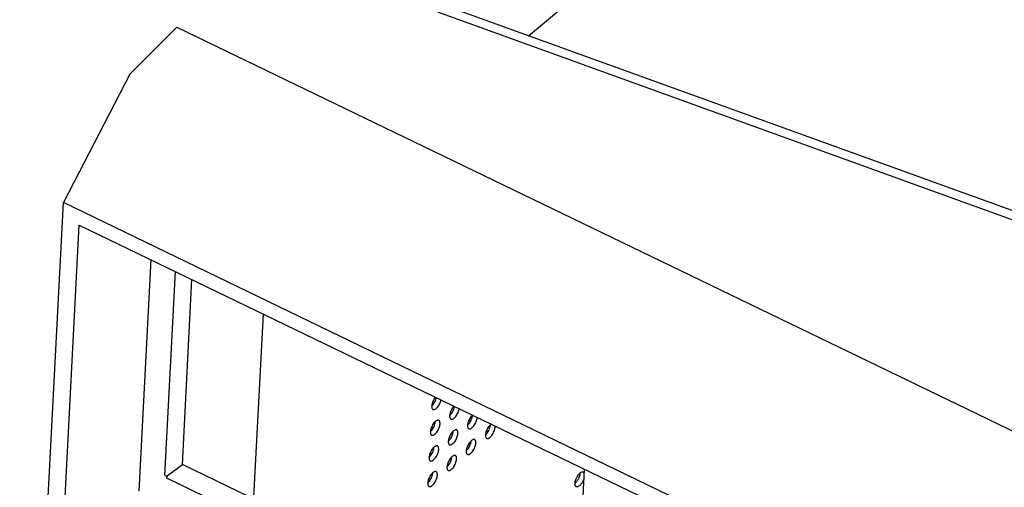
# Model space of a CAD drawing. Units: inches. Extents: x 0 to 34, y 0 to 22.
# Drawn here: x 13.5 to 15.9, y 16.8 to 17.9 of the extents above; entities that cross this region are included whole.
import ezdxf

# ---------------------------------------------------------------- set-up
doc = ezdxf.new("R2010")
doc.units = ezdxf.units.IN
doc.header["$LTSCALE"] = 1.87
doc.header["$MEASUREMENT"] = 0
doc.layers.get('0').update_dxf_attribs({"linetype": 'CONTINUOUS'})
doc.layers.add('3_ALL_AXES', color=7, linetype='CONTINUOUS')
doc.layers.add('7_ALL_ROUNDS', color=7, linetype='CONTINUOUS')

msp = doc.modelspace()

# ---------------------------------------------------------------- linework, layer by layer
at = {"color": 7, "linetype": 'CONTINUOUS'}
for p, q in [((16.00621, 17.43208), (14.56618, 17.95248)), ((13.79812, 17.78618), (13.91185, 17.90062)), ((13.91185, 17.90062), (16.05617, 16.86472)), ((13.79812, 17.78618), (13.6361, 17.47362)), ((13.52966, 15.41488), (13.6361, 17.47362)), ((15.52105, 16.56302), (13.6361, 17.47362)), ((13.57014, 15.39532), (13.67477, 17.41908)), ((13.67477, 17.41908), (15.47876, 16.54759)), ((13.92561, 16.83637), (13.94889, 17.28666)), ((14.12217, 17.20295), (14.01952, 15.21752)), ((14.08852, 16.75767), (13.92561, 16.83637))]:
    msp.add_line(p, q, dxfattribs=at)
at = {"color": 3, "linetype": 'CONTINUOUS'}
msp.add_line((15.98748, 17.4165), (14.54744, 17.93689), dxfattribs=at)
at = {"layer": '3_ALL_AXES', "color": 7, "linetype": 'CONTINUOUS'}
for p, q in [((14.58695, 16.97866), (14.58417, 16.97538)), ((14.678, 16.93478), (14.67593, 16.9333)), ((14.68683, 16.92742), (14.68672, 16.93057))]:
    msp.add_line(p, q, dxfattribs=at)
at = {"layer": '3_ALL_AXES', "color": 3, "linetype": 'CONTINUOUS'}
msp.add_line((14.58708, 16.97318), (14.58811, 16.97807), dxfattribs=at)
at = {"layer": '3_ALL_AXES', "color": 7, "linetype": 'CONTINUOUS'}
msp.add_arc((14.56825, 16.97834), 0.03448, 140.18294, 143.43564, dxfattribs=at)
at = {"layer": '3_ALL_AXES', "color": 3, "linetype": 'CONTINUOUS'}
msp.add_arc((14.50874, 17.00668), 0.03614, 343.93622, 348.23633, dxfattribs=at)
at = {"layer": '3_ALL_AXES', "color": 7, "linetype": 'CONTINUOUS'}
for points, knots in [([(14.53559, 16.97017), (14.5363, 16.96983), (14.53815, 16.9696), (14.54099, 16.97066), (14.54396, 16.9728), (14.54694, 16.97592), (14.54977, 16.97983), (14.55224, 16.98428), (14.5542, 16.98899), (14.55512, 16.99223), (14.55546, 16.99383)], [0, 0, 0, 0, 0.0706492, 0.1573994, 0.2665885, 0.3970334, 0.5434133, 0.6982804, 0.853205, 1, 1, 1, 1]), ([(14.54056, 16.99888), (14.54019, 16.99838), (14.53872, 16.99629), (14.53744, 16.99406), (14.53659, 16.99233)], [0, 0, 0, 0, 0.242734, 1, 1, 1, 1]), ([(14.53259, 16.97843), (14.53256, 16.97794), (14.53253, 16.97618), (14.53275, 16.9744), (14.53317, 16.9732)], [0, 0, 0, 0, 0.2796712, 1, 1, 1, 1]), ([(14.53379, 16.98515), (14.53362, 16.98457), (14.53304, 16.98236), (14.53267, 16.9801), (14.53259, 16.97843)], [0, 0, 0, 0, 0.2674545, 1, 1, 1, 1]), ([(14.53317, 16.9732), (14.5334, 16.97253), (14.53399, 16.97132), (14.53504, 16.97044), (14.53559, 16.97017)], [0, 0, 0, 0, 0.5359041, 1, 1, 1, 1]), ([(14.53659, 16.99233), (14.5363, 16.99174), (14.53521, 16.98942), (14.53432, 16.98699), (14.53379, 16.98515)], [0, 0, 0, 0, 0.2543189, 1, 1, 1, 1]), ([(14.58019, 16.96883), (14.5799, 16.96825), (14.57882, 16.96592), (14.57792, 16.9635), (14.57739, 16.96165)], [0, 0, 0, 0, 0.2543189, 1, 1, 1, 1]), ([(14.5792, 16.94667), (14.57957, 16.94649), (14.5804, 16.94625), (14.58176, 16.94627), (14.58322, 16.94665), (14.58539, 16.94767), (14.58817, 16.94983), (14.59131, 16.95335), (14.59422, 16.9577), (14.59667, 16.96255), (14.59849, 16.96755), (14.59923, 16.97095), (14.59945, 16.9726)], [0, 0, 0, 0, 0.0343346, 0.071262, 0.1127254, 0.159867, 0.2719215, 0.4055952, 0.554292, 0.7091539, 0.8607606, 1, 1, 1, 1]), ([(14.58417, 16.97538), (14.5838, 16.97488), (14.58233, 16.97279), (14.58105, 16.97057), (14.58019, 16.96883)], [0, 0, 0, 0, 0.242734, 1, 1, 1, 1]), ([(14.57619, 16.95494), (14.57617, 16.95444), (14.57614, 16.95269), (14.57636, 16.9509), (14.57678, 16.9497)], [0, 0, 0, 0, 0.2796712, 1, 1, 1, 1]), ([(14.57739, 16.96165), (14.57723, 16.96107), (14.57665, 16.95886), (14.57628, 16.9566), (14.57619, 16.95494)], [0, 0, 0, 0, 0.2674545, 1, 1, 1, 1]), ([(14.57678, 16.9497), (14.57701, 16.94903), (14.5776, 16.94782), (14.57865, 16.94694), (14.5792, 16.94667)], [0, 0, 0, 0, 0.5359041, 1, 1, 1, 1]), ([(14.6238, 16.94533), (14.62351, 16.94475), (14.62243, 16.94242), (14.62153, 16.94), (14.621, 16.93815)], [0, 0, 0, 0, 0.2543189, 1, 1, 1, 1]), ([(14.62281, 16.92317), (14.6232, 16.92298), (14.62408, 16.92274), (14.62552, 16.92279), (14.62706, 16.92323), (14.62937, 16.9244), (14.63229, 16.92682), (14.63556, 16.93069), (14.63851, 16.9354), (14.64092, 16.94057), (14.64257, 16.94578), (14.64313, 16.94927), (14.64322, 16.95092)], [0, 0, 0, 0, 0.0343654, 0.071575, 0.1137121, 0.1619119, 0.2769234, 0.413781, 0.5646737, 0.719496, 0.8679449, 1, 1, 1, 1]), ([(14.62778, 16.95188), (14.62741, 16.95138), (14.62594, 16.94929), (14.62466, 16.94707), (14.6238, 16.94533)], [0, 0, 0, 0, 0.242734, 1, 1, 1, 1]), ([(14.63232, 16.9568), (14.63192, 16.95647), (14.63026, 16.95497), (14.6288, 16.95326), (14.62778, 16.95188)], [0, 0, 0, 0, 0.2305335, 1, 1, 1, 1]), ([(14.53056, 16.92268), (14.53039, 16.9221), (14.52981, 16.9199), (14.52944, 16.91763), (14.52936, 16.91597)], [0, 0, 0, 0, 0.2674545, 1, 1, 1, 1]), ([(14.53336, 16.92986), (14.53307, 16.92928), (14.53198, 16.92695), (14.53109, 16.92453), (14.53056, 16.92268)], [0, 0, 0, 0, 0.2543189, 1, 1, 1, 1]), ([(14.53236, 16.9077), (14.53275, 16.90751), (14.53363, 16.90726), (14.53507, 16.90732), (14.53662, 16.90776), (14.53892, 16.90893), (14.54185, 16.91135), (14.54511, 16.91522), (14.54807, 16.91993), (14.55047, 16.9251), (14.55212, 16.93031), (14.55269, 16.9338), (14.55277, 16.93545)], [0, 0, 0, 0, 0.0343654, 0.071575, 0.1137121, 0.1619119, 0.2769234, 0.413781, 0.5646737, 0.719496, 0.8679449, 1, 1, 1, 1]), ([(14.53733, 16.93641), (14.53696, 16.93591), (14.53549, 16.93382), (14.53421, 16.9316), (14.53336, 16.92986)], [0, 0, 0, 0, 0.242734, 1, 1, 1, 1]), ([(14.54187, 16.94133), (14.54148, 16.941), (14.53981, 16.9395), (14.53836, 16.93779), (14.53733, 16.93641)], [0, 0, 0, 0, 0.2305335, 1, 1, 1, 1]), ([(14.54629, 16.94386), (14.54593, 16.94376), (14.54433, 16.94316), (14.5429, 16.94218), (14.54187, 16.94133)], [0, 0, 0, 0, 0.2194276, 1, 1, 1, 1]), ([(14.54977, 16.94372), (14.54927, 16.94396), (14.54808, 16.94423), (14.54689, 16.94404), (14.54629, 16.94386)], [0, 0, 0, 0, 0.4696907, 1, 1, 1, 1]), ([(14.55277, 16.93545), (14.55283, 16.93642), (14.5528, 16.93823), (14.5523, 16.94068), (14.55133, 16.9426), (14.55031, 16.94346), (14.54977, 16.94372)], [0, 0, 0, 0, 0.3153936, 0.5834897, 0.8061462, 1, 1, 1, 1]), ([(14.6198, 16.93144), (14.61978, 16.93094), (14.61975, 16.92919), (14.61997, 16.9274), (14.62038, 16.9262)], [0, 0, 0, 0, 0.2796712, 1, 1, 1, 1]), ([(14.621, 16.93815), (14.62083, 16.93757), (14.62026, 16.93537), (14.61989, 16.9331), (14.6198, 16.93144)], [0, 0, 0, 0, 0.2674545, 1, 1, 1, 1]), ([(14.62038, 16.9262), (14.62062, 16.92553), (14.62121, 16.92432), (14.62226, 16.92344), (14.62281, 16.92317)], [0, 0, 0, 0, 0.5359041, 1, 1, 1, 1]), ([(14.66741, 16.92183), (14.66712, 16.92125), (14.66603, 16.91892), (14.66514, 16.9165), (14.66461, 16.91466)], [0, 0, 0, 0, 0.2543189, 1, 1, 1, 1]), ([(14.66642, 16.89967), (14.6668, 16.89949), (14.66768, 16.89924), (14.66912, 16.89929), (14.67067, 16.89973), (14.67297, 16.9009), (14.6759, 16.90332), (14.67917, 16.90719), (14.68212, 16.9119), (14.68452, 16.91707), (14.68618, 16.92228), (14.68674, 16.92577), (14.68683, 16.92742)], [0, 0, 0, 0, 0.0343654, 0.071575, 0.1137121, 0.1619119, 0.2769234, 0.413781, 0.5646737, 0.719496, 0.8679449, 1, 1, 1, 1]), ([(14.67138, 16.92838), (14.67101, 16.92788), (14.66954, 16.92579), (14.66827, 16.92357), (14.66741, 16.92183)], [0, 0, 0, 0, 0.242734, 1, 1, 1, 1]), ([(14.67593, 16.9333), (14.67553, 16.93297), (14.67387, 16.93147), (14.67241, 16.92976), (14.67138, 16.92838)], [0, 0, 0, 0, 0.2305335, 1, 1, 1, 1]), ([(14.52936, 16.91597), (14.52933, 16.91547), (14.5293, 16.91372), (14.52952, 16.91193), (14.52994, 16.91073)], [0, 0, 0, 0, 0.2796712, 1, 1, 1, 1]), ([(14.52994, 16.91073), (14.53017, 16.91006), (14.53076, 16.90885), (14.53181, 16.90797), (14.53236, 16.9077)], [0, 0, 0, 0, 0.5359041, 1, 1, 1, 1]), ([(14.57416, 16.89919), (14.574, 16.8986), (14.57342, 16.8964), (14.57305, 16.89413), (14.57296, 16.89247)], [0, 0, 0, 0, 0.2674545, 1, 1, 1, 1]), ([(14.57696, 16.90636), (14.57668, 16.90578), (14.57559, 16.90345), (14.57469, 16.90103), (14.57416, 16.89919)], [0, 0, 0, 0, 0.2543189, 1, 1, 1, 1]), ([(14.57597, 16.8842), (14.57636, 16.88402), (14.57724, 16.88377), (14.57868, 16.88382), (14.58023, 16.88426), (14.58253, 16.88543), (14.58546, 16.88785), (14.58872, 16.89172), (14.59167, 16.89643), (14.59408, 16.9016), (14.59573, 16.90681), (14.5963, 16.9103), (14.59638, 16.91195)], [0, 0, 0, 0, 0.0343654, 0.071575, 0.1137121, 0.1619119, 0.2769234, 0.413781, 0.5646737, 0.719496, 0.8679449, 1, 1, 1, 1]), ([(14.58094, 16.91291), (14.58057, 16.91241), (14.5791, 16.91032), (14.57782, 16.9081), (14.57696, 16.90636)], [0, 0, 0, 0, 0.242734, 1, 1, 1, 1]), ([(14.58548, 16.91783), (14.58508, 16.9175), (14.58342, 16.916), (14.58196, 16.91429), (14.58094, 16.91291)], [0, 0, 0, 0, 0.2305335, 1, 1, 1, 1]), ([(14.5899, 16.92037), (14.58954, 16.92026), (14.58794, 16.91967), (14.5865, 16.91868), (14.58548, 16.91783)], [0, 0, 0, 0, 0.2194276, 1, 1, 1, 1]), ([(14.59338, 16.92022), (14.59288, 16.92046), (14.59169, 16.92073), (14.5905, 16.92054), (14.5899, 16.92037)], [0, 0, 0, 0, 0.4696907, 1, 1, 1, 1]), ([(14.59638, 16.91195), (14.59643, 16.91292), (14.59641, 16.91473), (14.59591, 16.91719), (14.59494, 16.9191), (14.59391, 16.91996), (14.59338, 16.92022)], [0, 0, 0, 0, 0.3153936, 0.5834897, 0.8061462, 1, 1, 1, 1]), ([(14.63698, 16.89672), (14.63649, 16.89696), (14.6353, 16.89723), (14.63411, 16.89704), (14.63351, 16.89687)], [0, 0, 0, 0, 0.4696907, 1, 1, 1, 1]), ([(14.66341, 16.90794), (14.66338, 16.90745), (14.66336, 16.90569), (14.66357, 16.9039), (14.66399, 16.9027)], [0, 0, 0, 0, 0.2796712, 1, 1, 1, 1]), ([(14.66461, 16.91466), (14.66444, 16.91407), (14.66387, 16.91187), (14.6635, 16.9096), (14.66341, 16.90794)], [0, 0, 0, 0, 0.2674545, 1, 1, 1, 1]), ([(14.66399, 16.9027), (14.66422, 16.90204), (14.66482, 16.90083), (14.66586, 16.89994), (14.66642, 16.89967)], [0, 0, 0, 0, 0.5359041, 1, 1, 1, 1]), ([(14.52913, 16.84523), (14.52952, 16.84505), (14.5304, 16.8448), (14.53184, 16.84485), (14.53339, 16.8453), (14.53569, 16.84647), (14.53862, 16.84888), (14.54188, 16.85275), (14.54484, 16.85746), (14.54724, 16.86263), (14.54889, 16.86784), (14.54946, 16.87133), (14.54955, 16.87298)], [0, 0, 0, 0, 0.0343654, 0.071575, 0.1137121, 0.1619119, 0.2769234, 0.413781, 0.5646737, 0.719496, 0.8679449, 1, 1, 1, 1]), ([(14.5341, 16.87394), (14.53373, 16.87344), (14.53226, 16.87135), (14.53098, 16.86913), (14.53013, 16.86739)], [0, 0, 0, 0, 0.242734, 1, 1, 1, 1]), ([(14.53864, 16.87886), (14.53825, 16.87853), (14.53659, 16.87703), (14.53513, 16.87532), (14.5341, 16.87394)], [0, 0, 0, 0, 0.2305335, 1, 1, 1, 1]), ([(14.54306, 16.8814), (14.5427, 16.88129), (14.5411, 16.8807), (14.53967, 16.87971), (14.53864, 16.87886)], [0, 0, 0, 0, 0.2194276, 1, 1, 1, 1]), ([(14.54654, 16.88125), (14.54604, 16.88149), (14.54485, 16.88176), (14.54366, 16.88157), (14.54306, 16.8814)], [0, 0, 0, 0, 0.4696907, 1, 1, 1, 1]), ([(14.54955, 16.87298), (14.5496, 16.87395), (14.54957, 16.87576), (14.54907, 16.87822), (14.5481, 16.88013), (14.54708, 16.88099), (14.54654, 16.88125)], [0, 0, 0, 0, 0.3153936, 0.5834897, 0.8061462, 1, 1, 1, 1]), ([(14.57296, 16.89247), (14.57294, 16.89198), (14.57291, 16.89022), (14.57313, 16.88843), (14.57355, 16.88723)], [0, 0, 0, 0, 0.2796712, 1, 1, 1, 1]), ([(14.57355, 16.88723), (14.57378, 16.88657), (14.57437, 16.88536), (14.57542, 16.88447), (14.57597, 16.8842)], [0, 0, 0, 0, 0.5359041, 1, 1, 1, 1]), ([(14.61777, 16.87569), (14.6176, 16.8751), (14.61703, 16.8729), (14.61666, 16.87063), (14.61657, 16.86897)], [0, 0, 0, 0, 0.2674545, 1, 1, 1, 1]), ([(14.62057, 16.88287), (14.62028, 16.88228), (14.6192, 16.87995), (14.6183, 16.87753), (14.61777, 16.87569)], [0, 0, 0, 0, 0.2543189, 1, 1, 1, 1]), ([(14.61958, 16.8607), (14.61997, 16.86052), (14.62085, 16.86027), (14.62229, 16.86032), (14.62383, 16.86077), (14.62614, 16.86194), (14.62906, 16.86435), (14.63233, 16.86822), (14.63528, 16.87293), (14.63769, 16.8781), (14.63934, 16.88331), (14.63991, 16.8868), (14.63999, 16.88845)], [0, 0, 0, 0, 0.0343654, 0.071575, 0.1137121, 0.1619119, 0.2769234, 0.413781, 0.5646737, 0.719496, 0.8679449, 1, 1, 1, 1]), ([(14.62455, 16.88941), (14.62418, 16.88891), (14.62271, 16.88682), (14.62143, 16.8846), (14.62057, 16.88287)], [0, 0, 0, 0, 0.242734, 1, 1, 1, 1]), ([(14.62909, 16.89433), (14.62869, 16.894), (14.62703, 16.8925), (14.62557, 16.89079), (14.62455, 16.88941)], [0, 0, 0, 0, 0.2305335, 1, 1, 1, 1]), ([(14.63351, 16.89687), (14.63315, 16.89676), (14.63154, 16.89617), (14.63011, 16.89518), (14.62909, 16.89433)], [0, 0, 0, 0, 0.2194276, 1, 1, 1, 1]), ([(14.63999, 16.88845), (14.64004, 16.88942), (14.64001, 16.89123), (14.63952, 16.89369), (14.63855, 16.8956), (14.63752, 16.89646), (14.63698, 16.89672)], [0, 0, 0, 0, 0.3153936, 0.5834897, 0.8061462, 1, 1, 1, 1]), ([(14.52613, 16.8535), (14.5261, 16.85301), (14.52607, 16.85125), (14.52629, 16.84946), (14.52671, 16.84826)], [0, 0, 0, 0, 0.2796712, 1, 1, 1, 1]), ([(14.52733, 16.86022), (14.52716, 16.85963), (14.52658, 16.85743), (14.52621, 16.85516), (14.52613, 16.8535)], [0, 0, 0, 0, 0.2674545, 1, 1, 1, 1]), ([(14.53013, 16.86739), (14.52984, 16.86681), (14.52875, 16.86448), (14.52786, 16.86206), (14.52733, 16.86022)], [0, 0, 0, 0, 0.2543189, 1, 1, 1, 1]), ([(14.57274, 16.82174), (14.57313, 16.82155), (14.57401, 16.8213), (14.57545, 16.82135), (14.577, 16.8218), (14.5793, 16.82297), (14.58223, 16.82538), (14.58549, 16.82925), (14.58844, 16.83396), (14.59085, 16.83913), (14.5925, 16.84434), (14.59307, 16.84783), (14.59315, 16.84948)], [0, 0, 0, 0, 0.0343654, 0.071575, 0.1137121, 0.1619119, 0.2769234, 0.413781, 0.5646737, 0.719496, 0.8679449, 1, 1, 1, 1]), ([(14.57771, 16.85044), (14.57734, 16.84994), (14.57587, 16.84786), (14.57459, 16.84563), (14.57373, 16.8439)], [0, 0, 0, 0, 0.242734, 1, 1, 1, 1]), ([(14.58225, 16.85536), (14.58186, 16.85503), (14.58019, 16.85353), (14.57873, 16.85182), (14.57771, 16.85044)], [0, 0, 0, 0, 0.2305335, 1, 1, 1, 1]), ([(14.58667, 16.8579), (14.58631, 16.85779), (14.58471, 16.8572), (14.58327, 16.85621), (14.58225, 16.85536)], [0, 0, 0, 0, 0.2194276, 1, 1, 1, 1]), ([(14.59015, 16.85775), (14.58965, 16.85799), (14.58846, 16.85826), (14.58727, 16.85807), (14.58667, 16.8579)], [0, 0, 0, 0, 0.4696907, 1, 1, 1, 1]), ([(14.59315, 16.84948), (14.5932, 16.85046), (14.59318, 16.85226), (14.59268, 16.85472), (14.59171, 16.85663), (14.59068, 16.85749), (14.59015, 16.85775)], [0, 0, 0, 0, 0.3153936, 0.5834897, 0.8061462, 1, 1, 1, 1]), ([(14.61657, 16.86897), (14.61655, 16.86848), (14.61652, 16.86672), (14.61674, 16.86493), (14.61715, 16.86373)], [0, 0, 0, 0, 0.2796712, 1, 1, 1, 1]), ([(14.61715, 16.86373), (14.61739, 16.86307), (14.61798, 16.86186), (14.61903, 16.86097), (14.61958, 16.8607)], [0, 0, 0, 0, 0.5359041, 1, 1, 1, 1]), ([(14.52671, 16.84826), (14.52694, 16.8476), (14.52753, 16.84639), (14.52858, 16.8455), (14.52913, 16.84523)], [0, 0, 0, 0, 0.5359041, 1, 1, 1, 1]), ([(14.56973, 16.83), (14.56971, 16.82951), (14.56968, 16.82775), (14.5699, 16.82596), (14.57032, 16.82477)], [0, 0, 0, 0, 0.2796712, 1, 1, 1, 1]), ([(14.57093, 16.83672), (14.57077, 16.83613), (14.57019, 16.83393), (14.56982, 16.83167), (14.56973, 16.83)], [0, 0, 0, 0, 0.2674545, 1, 1, 1, 1]), ([(14.57373, 16.8439), (14.57345, 16.84331), (14.57236, 16.84098), (14.57146, 16.83856), (14.57093, 16.83672)], [0, 0, 0, 0, 0.2543189, 1, 1, 1, 1]), ([(14.5269, 16.80493), (14.52661, 16.80434), (14.52552, 16.80201), (14.52463, 16.79959), (14.5241, 16.79775)], [0, 0, 0, 0, 0.2543189, 1, 1, 1, 1]), ([(14.5259, 16.78277), (14.52629, 16.78258), (14.52717, 16.78233), (14.52861, 16.78238), (14.53016, 16.78283), (14.53246, 16.784), (14.53539, 16.78642), (14.53865, 16.79028), (14.54161, 16.79499), (14.54401, 16.80016), (14.54566, 16.80537), (14.54623, 16.80886), (14.54632, 16.81052)], [0, 0, 0, 0, 0.0343654, 0.071575, 0.1137121, 0.1619119, 0.2769234, 0.413781, 0.5646737, 0.719496, 0.8679449, 1, 1, 1, 1]), ([(14.53087, 16.81147), (14.5305, 16.81098), (14.52903, 16.80889), (14.52775, 16.80666), (14.5269, 16.80493)], [0, 0, 0, 0, 0.242734, 1, 1, 1, 1]), ([(14.53541, 16.81639), (14.53502, 16.81606), (14.53336, 16.81456), (14.5319, 16.81285), (14.53087, 16.81147)], [0, 0, 0, 0, 0.2305335, 1, 1, 1, 1]), ([(14.53983, 16.81893), (14.53947, 16.81883), (14.53787, 16.81823), (14.53644, 16.81724), (14.53541, 16.81639)], [0, 0, 0, 0, 0.2194276, 1, 1, 1, 1]), ([(14.54331, 16.81878), (14.54281, 16.81902), (14.54162, 16.81929), (14.54043, 16.8191), (14.53983, 16.81893)], [0, 0, 0, 0, 0.4696907, 1, 1, 1, 1]), ([(14.54632, 16.81052), (14.54637, 16.81149), (14.54634, 16.81329), (14.54584, 16.81575), (14.54487, 16.81766), (14.54385, 16.81852), (14.54331, 16.81878)], [0, 0, 0, 0, 0.3153936, 0.5834897, 0.8061462, 1, 1, 1, 1]), ([(14.57032, 16.82477), (14.57055, 16.8241), (14.57114, 16.82289), (14.57219, 16.822), (14.57274, 16.82174)], [0, 0, 0, 0, 0.5359041, 1, 1, 1, 1]), ([(14.88265, 16.79716), (14.88282, 16.79777), (14.88359, 16.80022), (14.88459, 16.8026), (14.88545, 16.80434)], [0, 0, 0, 0, 0.2440647, 1, 1, 1, 1]), ([(14.90343, 16.80242), (14.9025, 16.79943), (14.90061, 16.79512), (14.89735, 16.78997), (14.89469, 16.78668), (14.89195, 16.78411), (14.88927, 16.7824), (14.88672, 16.78162), (14.8851, 16.78187), (14.88445, 16.78218)], [0, 0, 0, 0, 0.3139487, 0.4681897, 0.6112165, 0.7374285, 0.843195, 0.9285639, 1, 1, 1, 1]), ([(14.88545, 16.80434), (14.88658, 16.80663), (14.88905, 16.81075), (14.89225, 16.81438), (14.89397, 16.8158)], [0, 0, 0, 0, 0.5335728, 1, 1, 1, 1]), ([(14.89397, 16.8158), (14.89433, 16.81611), (14.89568, 16.81715), (14.89721, 16.818), (14.89838, 16.81834)], [0, 0, 0, 0, 0.2820068, 1, 1, 1, 1]), ([(14.89838, 16.81834), (14.89899, 16.81852), (14.90017, 16.8187), (14.90136, 16.81843), (14.90186, 16.81819)], [0, 0, 0, 0, 0.5303093, 1, 1, 1, 1]), ([(14.90186, 16.81819), (14.90235, 16.81796), (14.90329, 16.81721), (14.90388, 16.81618), (14.90411, 16.81561)], [0, 0, 0, 0, 0.4700291, 1, 1, 1, 1]), ([(14.5229, 16.79103), (14.52287, 16.79054), (14.52284, 16.78878), (14.52306, 16.78699), (14.52348, 16.7858)], [0, 0, 0, 0, 0.2796712, 1, 1, 1, 1]), ([(14.5241, 16.79775), (14.52393, 16.79716), (14.52335, 16.79496), (14.52298, 16.7927), (14.5229, 16.79103)], [0, 0, 0, 0, 0.2674545, 1, 1, 1, 1]), ([(14.52348, 16.7858), (14.52371, 16.78513), (14.52431, 16.78392), (14.52535, 16.78303), (14.5259, 16.78277)], [0, 0, 0, 0, 0.5359041, 1, 1, 1, 1]), ([(14.88203, 16.78521), (14.8819, 16.78558), (14.88144, 16.78728), (14.88138, 16.78907), (14.88145, 16.79044)], [0, 0, 0, 0, 0.2207707, 1, 1, 1, 1]), ([(14.88145, 16.79044), (14.88148, 16.79097), (14.88168, 16.79324), (14.88216, 16.79548), (14.88265, 16.79716)], [0, 0, 0, 0, 0.2309095, 1, 1, 1, 1]), ([(14.88445, 16.78218), (14.8839, 16.78245), (14.88286, 16.78333), (14.88226, 16.78454), (14.88203, 16.78521)], [0, 0, 0, 0, 0.4640959, 1, 1, 1, 1])]:
    msp.add_open_spline(points, degree=3, knots=knots, dxfattribs=at)
at = {"layer": '3_ALL_AXES', "color": 3, "linetype": 'CONTINUOUS'}
for points, knots in [([(14.54067, 16.9895), (14.54096, 16.99008), (14.54205, 16.99241), (14.54294, 16.99483), (14.54347, 16.99668)], [0, 0, 0, 0, 0.2543189, 1, 1, 1, 1]), ([(14.5326, 16.97842), (14.53296, 16.97873), (14.53444, 16.98013), (14.53576, 16.9817), (14.53669, 16.98295)], [0, 0, 0, 0, 0.2330435, 1, 1, 1, 1]), ([(14.53669, 16.98295), (14.53706, 16.98345), (14.53854, 16.98554), (14.53981, 16.98776), (14.54067, 16.9895)], [0, 0, 0, 0, 0.242734, 1, 1, 1, 1]), ([(14.58428, 16.966), (14.58457, 16.96659), (14.58565, 16.96891), (14.58655, 16.97134), (14.58708, 16.97318)], [0, 0, 0, 0, 0.2543189, 1, 1, 1, 1]), ([(14.57621, 16.95492), (14.57656, 16.95523), (14.57805, 16.95663), (14.57937, 16.9582), (14.5803, 16.95945)], [0, 0, 0, 0, 0.2330435, 1, 1, 1, 1]), ([(14.5803, 16.95945), (14.58067, 16.95995), (14.58214, 16.96204), (14.58342, 16.96427), (14.58428, 16.966)], [0, 0, 0, 0, 0.242734, 1, 1, 1, 1]), ([(14.62788, 16.9425), (14.62817, 16.94309), (14.62926, 16.94542), (14.63015, 16.94784), (14.63068, 16.94968)], [0, 0, 0, 0, 0.2543189, 1, 1, 1, 1]), ([(14.63068, 16.94968), (14.63085, 16.95026), (14.63143, 16.95247), (14.6318, 16.95473), (14.63188, 16.9564)], [0, 0, 0, 0, 0.2674545, 1, 1, 1, 1]), ([(14.53346, 16.92048), (14.53383, 16.92098), (14.53531, 16.92307), (14.53658, 16.9253), (14.53744, 16.92703)], [0, 0, 0, 0, 0.242734, 1, 1, 1, 1]), ([(14.53744, 16.92703), (14.53773, 16.92762), (14.53882, 16.92995), (14.53971, 16.93237), (14.54024, 16.93421)], [0, 0, 0, 0, 0.2543189, 1, 1, 1, 1]), ([(14.54024, 16.93421), (14.54041, 16.93479), (14.54098, 16.937), (14.54135, 16.93926), (14.54144, 16.94093)], [0, 0, 0, 0, 0.2674545, 1, 1, 1, 1]), ([(14.61981, 16.93142), (14.62017, 16.93173), (14.62166, 16.93313), (14.62298, 16.9347), (14.62391, 16.93595)], [0, 0, 0, 0, 0.2330435, 1, 1, 1, 1]), ([(14.62391, 16.93595), (14.62428, 16.93645), (14.62575, 16.93854), (14.62703, 16.94077), (14.62788, 16.9425)], [0, 0, 0, 0, 0.242734, 1, 1, 1, 1]), ([(14.67149, 16.919), (14.67178, 16.91959), (14.67287, 16.92192), (14.67376, 16.92434), (14.67429, 16.92618)], [0, 0, 0, 0, 0.2543189, 1, 1, 1, 1]), ([(14.67429, 16.92618), (14.67446, 16.92677), (14.67504, 16.92897), (14.67541, 16.93123), (14.67549, 16.9329)], [0, 0, 0, 0, 0.2674545, 1, 1, 1, 1]), ([(14.52937, 16.91595), (14.52973, 16.91626), (14.53121, 16.91766), (14.53253, 16.91923), (14.53346, 16.92048)], [0, 0, 0, 0, 0.2330435, 1, 1, 1, 1]), ([(14.57298, 16.89245), (14.57333, 16.89277), (14.57482, 16.89416), (14.57614, 16.89573), (14.57707, 16.89699)], [0, 0, 0, 0, 0.2330435, 1, 1, 1, 1]), ([(14.57707, 16.89699), (14.57744, 16.89748), (14.57891, 16.89957), (14.58019, 16.9018), (14.58105, 16.90353)], [0, 0, 0, 0, 0.242734, 1, 1, 1, 1]), ([(14.58105, 16.90353), (14.58134, 16.90412), (14.58242, 16.90645), (14.58332, 16.90887), (14.58385, 16.91071)], [0, 0, 0, 0, 0.2543189, 1, 1, 1, 1]), ([(14.58385, 16.91071), (14.58402, 16.9113), (14.58459, 16.9135), (14.58496, 16.91576), (14.58505, 16.91743)], [0, 0, 0, 0, 0.2674545, 1, 1, 1, 1]), ([(14.66342, 16.90792), (14.66378, 16.90824), (14.66526, 16.90963), (14.66659, 16.9112), (14.66752, 16.91246)], [0, 0, 0, 0, 0.2330435, 1, 1, 1, 1]), ([(14.66752, 16.91246), (14.66789, 16.91295), (14.66936, 16.91504), (14.67064, 16.91727), (14.67149, 16.919)], [0, 0, 0, 0, 0.242734, 1, 1, 1, 1]), ([(14.53701, 16.87174), (14.53718, 16.87233), (14.53775, 16.87453), (14.53812, 16.87679), (14.53821, 16.87846)], [0, 0, 0, 0, 0.2674545, 1, 1, 1, 1]), ([(14.61659, 16.86895), (14.61694, 16.86927), (14.61843, 16.87067), (14.61975, 16.87223), (14.62068, 16.87349)], [0, 0, 0, 0, 0.2330435, 1, 1, 1, 1]), ([(14.62068, 16.87349), (14.62105, 16.87399), (14.62252, 16.87607), (14.6238, 16.8783), (14.62465, 16.88003)], [0, 0, 0, 0, 0.242734, 1, 1, 1, 1]), ([(14.62465, 16.88003), (14.62494, 16.88062), (14.62603, 16.88295), (14.62692, 16.88537), (14.62745, 16.88721)], [0, 0, 0, 0, 0.2543189, 1, 1, 1, 1]), ([(14.62745, 16.88721), (14.62762, 16.8878), (14.6282, 16.89), (14.62857, 16.89226), (14.62865, 16.89393)], [0, 0, 0, 0, 0.2674545, 1, 1, 1, 1]), ([(14.52614, 16.85348), (14.5265, 16.8538), (14.52798, 16.85519), (14.5293, 16.85676), (14.53024, 16.85802)], [0, 0, 0, 0, 0.2330435, 1, 1, 1, 1]), ([(14.53024, 16.85802), (14.5306, 16.85851), (14.53208, 16.8606), (14.53335, 16.86283), (14.53421, 16.86456)], [0, 0, 0, 0, 0.242734, 1, 1, 1, 1]), ([(14.53421, 16.86456), (14.5345, 16.86515), (14.53559, 16.86748), (14.53648, 16.8699), (14.53701, 16.87174)], [0, 0, 0, 0, 0.2543189, 1, 1, 1, 1]), ([(14.58062, 16.84824), (14.58079, 16.84883), (14.58136, 16.85103), (14.58173, 16.85329), (14.58182, 16.85496)], [0, 0, 0, 0, 0.2674545, 1, 1, 1, 1]), ([(14.56975, 16.82998), (14.5701, 16.8303), (14.57159, 16.8317), (14.57291, 16.83326), (14.57384, 16.83452)], [0, 0, 0, 0, 0.2330435, 1, 1, 1, 1]), ([(14.57384, 16.83452), (14.57421, 16.83502), (14.57568, 16.83711), (14.57696, 16.83933), (14.57782, 16.84106)], [0, 0, 0, 0, 0.242734, 1, 1, 1, 1]), ([(14.57782, 16.84106), (14.57811, 16.84165), (14.57919, 16.84398), (14.58009, 16.8464), (14.58062, 16.84824)], [0, 0, 0, 0, 0.2543189, 1, 1, 1, 1]), ([(14.52701, 16.79555), (14.52738, 16.79605), (14.52885, 16.79814), (14.53012, 16.80036), (14.53098, 16.8021)], [0, 0, 0, 0, 0.242734, 1, 1, 1, 1]), ([(14.53098, 16.8021), (14.53127, 16.80268), (14.53236, 16.80501), (14.53325, 16.80743), (14.53378, 16.80927)], [0, 0, 0, 0, 0.2543189, 1, 1, 1, 1]), ([(14.53378, 16.80927), (14.53395, 16.80986), (14.53452, 16.81206), (14.53489, 16.81433), (14.53498, 16.81599)], [0, 0, 0, 0, 0.2674545, 1, 1, 1, 1]), ([(14.88953, 16.80151), (14.88845, 16.79933), (14.8861, 16.79536), (14.88308, 16.79185), (14.88146, 16.79043)], [0, 0, 0, 0, 0.5304036, 1, 1, 1, 1]), ([(14.89233, 16.80869), (14.89216, 16.80808), (14.89139, 16.80563), (14.89039, 16.80325), (14.88953, 16.80151)], [0, 0, 0, 0, 0.2440647, 1, 1, 1, 1]), ([(14.89353, 16.8154), (14.8935, 16.81488), (14.8933, 16.81261), (14.89282, 16.81037), (14.89233, 16.80869)], [0, 0, 0, 0, 0.2309095, 1, 1, 1, 1]), ([(14.52291, 16.79102), (14.52327, 16.79133), (14.52475, 16.79273), (14.52607, 16.79429), (14.52701, 16.79555)], [0, 0, 0, 0, 0.2330435, 1, 1, 1, 1])]:
    msp.add_open_spline(points, degree=3, knots=knots, dxfattribs=at)
at = {"layer": '7_ALL_ROUNDS', "color": 7, "linetype": 'CONTINUOUS'}
for p, q in [((14.76789, 17.87958), (15.88031, 18.80512)), ((13.84864, 17.33509), (13.8195, 16.77146)), ((13.88328, 16.80974), (13.90894, 17.30596)), ((13.88928, 16.80964), (13.92561, 16.83637)), ((14.04109, 16.7287), (13.8879, 16.80271)), ((14.85943, 15.95291), (14.90452, 16.82501))]:
    msp.add_line(p, q, dxfattribs=at)
for major_axis, ratio, start_param, end_param in [((0.02096, 0.0114), 0.1685944, 3.0386722, 3.823918), ((0.01672, 0.01781), 0.2112751, -3.8607168, -3.0754709)]:
    msp.add_ellipse((13.90433, 16.82071), major_axis=major_axis, ratio=ratio, start_param=start_param, end_param=end_param, dxfattribs=at)

doc.saveas('drawing.dxf')
